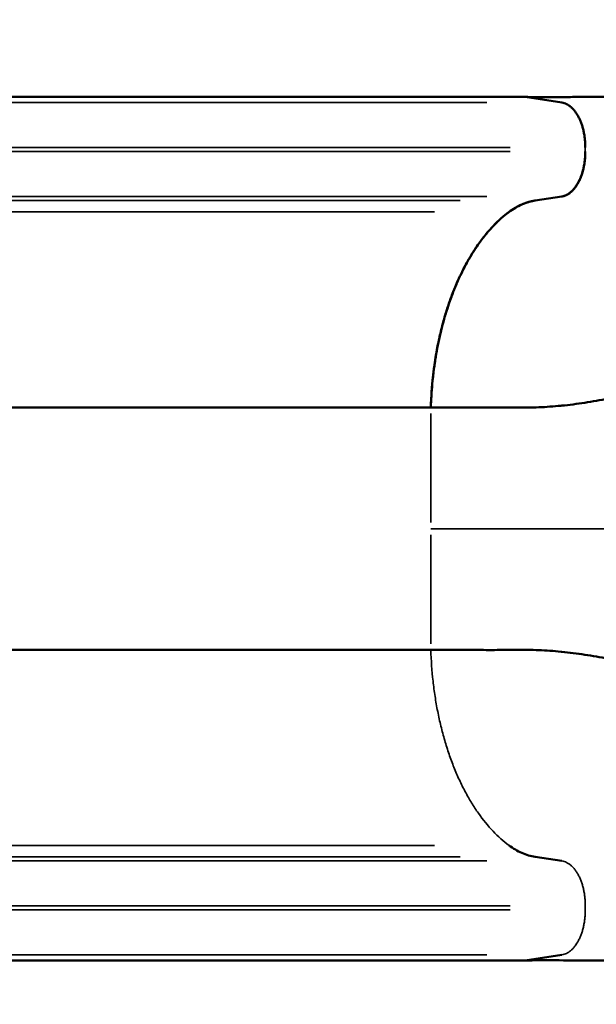
# Model space of a CAD drawing. Units: millimetres. Extents: x -250 to 19453, y 0 to 18367.
# Drawn here: x 7579 to 7963, y 6590 to 7245 of the extents above; entities that cross this region are included whole.
import ezdxf

# ---------------------------------------------------------------- set-up
doc = ezdxf.new("R2010")
doc.units = ezdxf.units.MM
doc.layers.add('MD_Visible', color=7, linetype='Continuous', lineweight=50)
doc.layers.add('MD_Visible Narrow', color=7, linetype='Continuous', lineweight=35)
doc.styles.get("Standard").update_dxf_attribs({"font": 'arial.ttf'})
doc.dimstyles.new('DİLARA 5', dxfattribs={"dimtxt": 250, "dimasz": 100, "dimexe": 0, "dimexo": 100, "dimgap": 50, "dimtad": 2, "dimdec": 0, "dimlfac": 0.1, "dimrnd": 5, "dimtxsty": 'Standard', "dimcen": 0, "dimse1": 1, "dimse2": 1, "dimclrd": 256, "dimadec": 0, "dimazin": 0, "dimtfac": 1, "dimtdec": 0, "dimtix": 1, "dimtmove": 0, "dimatfit": 3, "dimfxl": 1, "dimarcsym": 0})

# ---------------------------------------------------------------- blocks, each defined once
blk = doc.blocks.new('CustomObjectsInViewport8_0')
at = {"layer": 'MD_Visible'}
for p, q in [((6919.43, 7193.96), (7915.4, 7193.96)), ((7915.4, 7193.96), (7939.75, 7190.23)), ((7939.75, 7127.69), (7921.98, 7124.96)), ((7921.98, 7124.96), (7939.75, 7127.68)), ((6884.06, 6987.21), (7852.55, 6987.21)), ((7852.55, 6987.21), (7852.55, 6987.2)), ((6883.89, 6825.71), (7852.55, 6825.71)), ((7921.98, 6687.95), (7939.75, 6685.23)), ((7939.75, 6622.69), (7915.4, 6618.96)), ((6919.46, 6618.96), (7915.4, 6618.96))]:
    blk.add_line(p, q, dxfattribs=at)
blk.add_ellipse((8153.92, 7384.19), major_axis=(440.53, 112.58), ratio=0.348284, start_param=4.054081, end_param=4.058638, dxfattribs=at)
at = {"layer": 'MD_Visible', "extrusion": (0, 0, -1)}
blk.add_ellipse((8153.92, 6428.72), major_axis=(440.53, -112.58), ratio=0.348284, start_param=4.053988, end_param=4.058638, dxfattribs=at)
at = {"layer": 'MD_Visible'}
for points, knots in [([(7917.13, 7193.93), (7925.05, 7193.82), (7932.97, 7193.85), (7944.92, 7193.92), (7948.91, 7193.94), (7954.93, 7193.97), (7956.95, 7193.97), (7960.98, 7193.97), (7963, 7193.96), (7967.06, 7193.94), (7969.09, 7193.93), (7973.17, 7193.91), (7975.21, 7193.91), (7979.31, 7193.94), (7981.37, 7193.98), (7985.5, 7194.11), (7987.56, 7194.2), (7993.79, 7194.56), (7997.97, 7194.92), (8004.29, 7195.61), (8006.41, 7195.86), (8010.65, 7196.42), (8012.79, 7196.72), (8023.47, 7198.35), (8032.06, 7200.01), (8049.32, 7203.82), (8058, 7205.98), (8071.09, 7209.46), (8075.48, 7210.65), (8084.26, 7213.09), (8088.66, 7214.33), (8101.88, 7218.09), (8110.72, 7220.64), (8119.62, 7223.16)], [0, 0, 0, 0, 0.0281535, 0.0281535, 0.0422302, 0.0422302, 0.0492686, 0.0492686, 0.0563069, 0.0563069, 0.0633453, 0.0633453, 0.0703837, 0.0703837, 0.077422, 0.077422, 0.0844604, 0.0844604, 0.0985371, 0.0985371, 0.1055755, 0.1055755, 0.1126139, 0.1126139, 0.1407673, 0.1407673, 0.1689208, 0.1689208, 0.1829975, 0.1829975, 0.1970743, 0.1970743, 0.2252277, 0.2252277, 0.2252277, 0.2252277]), ([(7939.75, 7190.23), (7940.28, 7190.15), (7940.81, 7190.02), (7941.85, 7189.69), (7942.37, 7189.48), (7943.39, 7188.98), (7943.89, 7188.69), (7944.88, 7188.03), (7945.37, 7187.65), (7946.32, 7186.83), (7946.79, 7186.38), (7947.69, 7185.41), (7948.13, 7184.88), (7948.98, 7183.77), (7949.38, 7183.18), (7950.17, 7181.93), (7950.55, 7181.28), (7951.26, 7179.91), (7951.6, 7179.2), (7952.24, 7177.72), (7952.54, 7176.95), (7953.1, 7175.38), (7953.36, 7174.57), (7953.83, 7172.91), (7954.04, 7172.06), (7954.43, 7170.34), (7954.6, 7169.46), (7954.89, 7167.68), (7955.01, 7166.78), (7955.2, 7164.96), (7955.27, 7164.04), (7955.37, 7162.2), (7955.4, 7161.27), (7955.4, 7160.34)], [0, 0, 0, 0, 0.00277334, 0.00277334, 0.00554669, 0.00554669, 0.00832003, 0.00832003, 0.01109338, 0.01109338, 0.01386672, 0.01386672, 0.01664007, 0.01664007, 0.01941341, 0.01941341, 0.02218676, 0.02218676, 0.0249601, 0.0249601, 0.02773345, 0.02773345, 0.03050679, 0.03050679, 0.03328014, 0.03328014, 0.03605348, 0.03605348, 0.03882683, 0.03882683, 0.04160017, 0.04160017, 0.04437352, 0.04437352, 0.04437352, 0.04437352]), ([(7955.4, 7157.57), (7955.4, 7156.64), (7955.37, 7155.72), (7955.27, 7153.87), (7955.2, 7152.96), (7955.01, 7151.13), (7954.88, 7150.23), (7954.6, 7148.46), (7954.43, 7147.57), (7954.04, 7145.85), (7953.83, 7145), (7953.36, 7143.35), (7953.1, 7142.53), (7952.54, 7140.96), (7952.24, 7140.2), (7951.6, 7138.72), (7951.26, 7138.01), (7950.19, 7135.96), (7949.4, 7134.7), (7948.13, 7133.03), (7947.69, 7132.51), (7946.79, 7131.53), (7946.32, 7131.09), (7945.37, 7130.26), (7944.88, 7129.89), (7943.89, 7129.23), (7943.39, 7128.93), (7942.37, 7128.43), (7941.85, 7128.22), (7940.81, 7127.89), (7940.28, 7127.77), (7939.75, 7127.69)], [0.00000486, 0.00000486, 0.00000486, 0.00000486, 0.00277788, 0.00277788, 0.00555089, 0.00555089, 0.0083239, 0.0083239, 0.01109692, 0.01109692, 0.01386993, 0.01386993, 0.01664294, 0.01664294, 0.01941596, 0.01941596, 0.02218897, 0.02218897, 0.027735, 0.027735, 0.03050801, 0.03050801, 0.03328103, 0.03328103, 0.03605404, 0.03605404, 0.03882705, 0.03882705, 0.04160007, 0.04160007, 0.04437308, 0.04437308, 0.04437308, 0.04437308]), ([(7921.98, 7124.96), (7918.97, 7124.5), (7916.01, 7123.63), (7910.22, 7121.1), (7907.38, 7119.44), (7904.6, 7117.37)], [0, 0, 0, 0, 0.01561788, 0.01561788, 0.03123575, 0.03123575, 0.03123575, 0.03123575]), ([(7904.6, 7117.37), (7900.91, 7114.63), (7897.35, 7111.45), (7893.07, 7106.94), (7892.22, 7106.01), (7890.55, 7104.1), (7889.72, 7103.12), (7887.27, 7100.11), (7885.67, 7098), (7883.35, 7094.7), (7882.59, 7093.57), (7881.08, 7091.28), (7880.34, 7090.1), (7878.14, 7086.52), (7875.33, 7081.57), (7872.71, 7076.3), (7870.83, 7072.21), (7870.21, 7070.83), (7869.02, 7068.04), (7868.43, 7066.63), (7866.72, 7062.34), (7865.64, 7059.41), (7863.59, 7053.42), (7862.62, 7050.35), (7860.81, 7044.13), (7859.97, 7040.97), (7858.81, 7036.15), (7858.44, 7034.53), (7857.72, 7031.27), (7857.38, 7029.63), (7855.77, 7021.37), (7854.75, 7014.66), (7853.24, 7001.07), (7852.76, 6994.19), (7852.55, 6987.21)], [0, 0, 0, 0, 0.0209005, 0.0209005, 0.0261256, 0.0261256, 0.0313507, 0.0313507, 0.0418009, 0.0418009, 0.0470261, 0.0470261, 0.0522512, 0.0522512, 0.0627014, 0.0731516, 0.0731516, 0.0783768, 0.0783768, 0.0836019, 0.0836019, 0.0940521, 0.0940521, 0.1045024, 0.1045024, 0.1149526, 0.1149526, 0.1201777, 0.1201777, 0.1254028, 0.1254028, 0.1463033, 0.1463033, 0.1672038, 0.1672038, 0.1672038, 0.1672038]), ([(7852.55, 6987.2), (7861.69, 6987.08), (7871.02, 6987.14), (7885.2, 6987.22), (7890, 6987.24), (7894.84, 6987.23), (7899.74, 6987.22), (7904.63, 6987.15), (7914.48, 6987.09), (7919.45, 6987.11), (7929.34, 6987.51), (7934.4, 6987.87), (7939.49, 6988.38), (7944.72, 6988.9), (7949.87, 6989.56), (7960.17, 6991.12), (7965.31, 6992.03), (7975.39, 6994), (7995.95, 6998.39), (8016.55, 7004.06), (8034.85, 7009.2), (8055.68, 7015.07), (8076.79, 7021.08), (8095.76, 7025.82)], [0, 0, 0, 0, 0.125, 0.125, 0.186667, 0.1875, 0.1875, 0.25, 0.25, 0.3125, 0.3125, 0.373333, 0.375, 0.375, 0.4375, 0.4375, 0.5, 0.5, 0.56, 0.75, 0.75, 0.78, 1, 1, 1, 1]), ([(7852.55, 6825.71), (7861.69, 6825.83), (7871.02, 6825.77), (7885.2, 6825.69), (7890, 6825.67), (7894.84, 6825.68), (7899.74, 6825.69), (7904.63, 6825.76), (7914.48, 6825.82), (7919.45, 6825.8), (7929.34, 6825.4), (7934.4, 6825.04), (7939.49, 6824.53), (7944.72, 6824.01), (7949.87, 6823.35), (7960.17, 6821.79), (7965.31, 6820.88), (7975.39, 6818.92), (7995.95, 6814.52), (8016.55, 6808.85), (8034.85, 6803.71), (8055.68, 6797.84), (8076.79, 6791.83), (8095.76, 6787.09)], [0, 0, 0, 0, 0.125, 0.125, 0.186667, 0.1875, 0.1875, 0.25, 0.25, 0.3125, 0.3125, 0.373333, 0.375, 0.375, 0.4375, 0.4375, 0.5, 0.5, 0.56, 0.75, 0.75, 0.78, 1, 1, 1, 1]), ([(7904.6, 6695.54), (7907.38, 6693.47), (7910.22, 6691.81), (7913.12, 6690.55), (7916.01, 6689.28), (7918.97, 6688.41), (7921.98, 6687.95)], [0, 0, 0, 0, 0.01561788, 0.01561788, 0.01561788, 0.03123575, 0.03123575, 0.03123575, 0.03123575]), ([(7917.13, 6618.98), (7925.05, 6619.09), (7932.97, 6619.07), (7944.92, 6619), (7948.91, 6618.97), (7954.93, 6618.94), (7956.95, 6618.94), (7960.98, 6618.94), (7963, 6618.95), (7967.06, 6618.97), (7969.09, 6618.98), (7973.17, 6619), (7975.21, 6619), (7979.31, 6618.97), (7981.37, 6618.93), (7985.5, 6618.8), (7987.56, 6618.71), (7993.79, 6618.35), (7997.97, 6617.99), (8004.29, 6617.3), (8006.41, 6617.05), (8010.65, 6616.49), (8012.79, 6616.19), (8023.47, 6614.56), (8032.06, 6612.9), (8049.32, 6609.09), (8058, 6606.93), (8071.09, 6603.45), (8075.48, 6602.26), (8084.26, 6599.82), (8088.66, 6598.58), (8101.88, 6594.82), (8110.72, 6592.27), (8119.62, 6589.75)], [0, 0, 0, 0, 0.0281535, 0.0281535, 0.0422302, 0.0422302, 0.0492686, 0.0492686, 0.0563069, 0.0563069, 0.0633453, 0.0633453, 0.0703837, 0.0703837, 0.077422, 0.077422, 0.0844604, 0.0844604, 0.0985371, 0.0985371, 0.1055755, 0.1055755, 0.1126139, 0.1126139, 0.1407673, 0.1407673, 0.1689208, 0.1689208, 0.1829975, 0.1829975, 0.1970743, 0.1970743, 0.2252277, 0.2252277, 0.2252277, 0.2252277])]:
    blk.add_open_spline(points, degree=3, knots=knots, dxfattribs=at)
for points, weights in [([(7939.75, 7127.68), (7949.07, 7129.11), (7955.4, 7141.19), (7955.4, 7157.57)], [1, 0.824851557873, 0.824851557873, 1]), ([(7904.6, 7117.37), (7910.14, 7121.49), (7915.98, 7124.04), (7921.98, 7124.96)], [1, 0.991759918002, 0.991759918002, 1]), ([(7852.55, 6987.2), (7854.31, 7046.04), (7873.62, 7094.31), (7904.6, 7117.37)], [1, 0.898836579706, 0.898836579706, 1])]:
    blk.add_rational_spline(points, weights, degree=3, dxfattribs=at)
at = {"layer": 'MD_Visible Narrow'}
for p, q in [((6990.69, 7190.23), (7889.8, 7190.23)), ((7004.48, 7160.34), (7905.35, 7160.34)), ((7955.4, 7160.21), (7955.4, 7157.71)), ((7004.48, 7157.57), (7905.35, 7157.57)), ((7955.4, 7157.57), (7955.4, 7157.57)), ((6990.69, 7127.69), (7889.8, 7127.69)), ((6975.03, 7124.96), (7872.14, 7124.96)), ((6959.71, 7117.37), (7854.87, 7117.37)), ((7852.55, 6910.49), (7852.55, 6983.16)), ((7852.55, 6902.42), (7852.55, 6829.75)), ((6959.71, 6695.54), (7854.87, 6695.54)), ((6975.03, 6687.95), (7872.14, 6687.95)), ((6990.69, 6685.23), (7889.8, 6685.23)), ((7004.48, 6655.34), (7905.35, 6655.34)), ((7955.4, 6655.21), (7955.4, 6652.71)), ((7004.48, 6652.57), (7905.35, 6652.57)), ((6990.72, 6622.69), (7889.8, 6622.69))]:
    blk.add_line(p, q, dxfattribs=at)
for points, knots in [([(7852.55, 6906.46), (7861.5, 6906.46), (7870.64, 6906.46), (7879.96, 6906.46), (7889.28, 6906.46), (7898.78, 6906.46), (7908.46, 6906.46), (7913.3, 6906.46), (7918.18, 6906.46), (7923.11, 6906.46), (7928.04, 6906.46), (7933, 6906.46), (7938, 6906.46), (7946.96, 6906.46), (7956.04, 6906.45), (7965.19, 6906.46), (7976.44, 6906.46), (7987.86, 6906.46), (7999.42, 6906.46), (8004.66, 6906.46), (8009.94, 6906.46), (8015.23, 6906.46), (8020.52, 6906.46), (8025.83, 6906.46), (8031.15, 6906.46), (8041.79, 6906.46), (8052.49, 6906.46), (8063.26, 6906.46), (8074.03, 6906.46), (8084.86, 6906.46), (8095.76, 6906.46)], [0, 0, 0, 0, 0.0326951, 0.0326951, 0.0326951, 0.0653902, 0.0653902, 0.0653902, 0.0817378, 0.0817378, 0.0817378, 0.0980853, 0.0980853, 0.0980853, 0.1274255, 0.1274255, 0.1274255, 0.1634755, 0.1634755, 0.1634755, 0.1798231, 0.1798231, 0.1798231, 0.1961706, 0.1961706, 0.1961706, 0.2288657, 0.2288657, 0.2288657, 0.2615608, 0.2615608, 0.2615608, 0.2615608]), ([(7852.55, 6825.71), (7852.76, 6818.73), (7853.24, 6811.81), (7854, 6804.96), (7854.19, 6803.25), (7854.4, 6801.54), (7854.63, 6799.84), (7854.85, 6798.13), (7855.09, 6796.44), (7855.35, 6794.76), (7855.86, 6791.39), (7856.45, 6788.06), (7857.1, 6784.76), (7857.42, 6783.11), (7857.76, 6781.47), (7858.12, 6779.84), (7858.47, 6778.21), (7858.85, 6776.59), (7859.24, 6774.98), (7860.02, 6771.77), (7860.86, 6768.61), (7861.77, 6765.5), (7862.67, 6762.39), (7863.64, 6759.34), (7864.66, 6756.35), (7865.18, 6754.85), (7865.71, 6753.36), (7866.25, 6751.9), (7866.8, 6750.43), (7867.35, 6748.99), (7867.92, 6747.56), (7869.07, 6744.7), (7870.27, 6741.91), (7871.52, 6739.2), (7872.78, 6736.48), (7874.09, 6733.84), (7875.45, 6731.28), (7876.82, 6728.73), (7878.23, 6726.26), (7879.68, 6723.88), (7880.41, 6722.69), (7881.16, 6721.52), (7881.91, 6720.37), (7882.66, 6719.23), (7883.43, 6718.1), (7884.21, 6717), (7887.32, 6712.59), (7890.57, 6708.61), (7893.97, 6705.03), (7897.37, 6701.45), (7900.91, 6698.29), (7904.6, 6695.54)], [0, 0, 0, 0, 0.0208999, 0.0208999, 0.0208999, 0.0261249, 0.0261249, 0.0261249, 0.0313499, 0.0313499, 0.0313499, 0.0417998, 0.0417998, 0.0417998, 0.0470248, 0.0470248, 0.0470248, 0.0522498, 0.0522498, 0.0522498, 0.0626997, 0.0626997, 0.0626997, 0.0731497, 0.0731497, 0.0731497, 0.0783746, 0.0783746, 0.0783746, 0.0835996, 0.0835996, 0.0835996, 0.0940496, 0.0940496, 0.0940496, 0.1044995, 0.1044995, 0.1044995, 0.1149495, 0.1149495, 0.1149495, 0.1201744, 0.1201744, 0.1201744, 0.1253994, 0.1253994, 0.1253994, 0.1462993, 0.1462993, 0.1462993, 0.1671992, 0.1671992, 0.1671992, 0.1671992]), ([(7939.75, 6685.23), (7940.28, 6685.15), (7940.81, 6685.02), (7941.33, 6684.86), (7941.85, 6684.69), (7942.37, 6684.48), (7942.88, 6684.23), (7943.39, 6683.98), (7943.89, 6683.69), (7944.39, 6683.36), (7944.88, 6683.03), (7945.37, 6682.65), (7945.85, 6682.24), (7946.32, 6681.83), (7946.79, 6681.38), (7947.24, 6680.89), (7947.69, 6680.41), (7948.13, 6679.88), (7948.55, 6679.33), (7948.98, 6678.77), (7949.38, 6678.18), (7949.78, 6677.56), (7950.17, 6676.93), (7950.55, 6676.28), (7950.9, 6675.59), (7951.26, 6674.91), (7951.6, 6674.2), (7951.92, 6673.46), (7952.24, 6672.72), (7952.54, 6671.95), (7952.82, 6671.17), (7953.1, 6670.38), (7953.36, 6669.57), (7953.59, 6668.74), (7953.83, 6667.91), (7954.04, 6667.06), (7954.23, 6666.2), (7954.43, 6665.34), (7954.6, 6664.46), (7954.74, 6663.57), (7954.89, 6662.68), (7955.01, 6661.78), (7955.1, 6660.87), (7955.2, 6659.96), (7955.27, 6659.04), (7955.32, 6658.12), (7955.37, 6657.2), (7955.4, 6656.27), (7955.4, 6655.34)], [0, 0, 0, 0, 0.00277334, 0.00277334, 0.00277334, 0.00554669, 0.00554669, 0.00554669, 0.00832003, 0.00832003, 0.00832003, 0.01109338, 0.01109338, 0.01109338, 0.01386672, 0.01386672, 0.01386672, 0.01664007, 0.01664007, 0.01664007, 0.01941341, 0.01941341, 0.01941341, 0.02218676, 0.02218676, 0.02218676, 0.0249601, 0.0249601, 0.0249601, 0.02773345, 0.02773345, 0.02773345, 0.03050679, 0.03050679, 0.03050679, 0.03328014, 0.03328014, 0.03328014, 0.03605348, 0.03605348, 0.03605348, 0.03882683, 0.03882683, 0.03882683, 0.04160017, 0.04160017, 0.04160017, 0.04437352, 0.04437352, 0.04437352, 0.04437352]), ([(7955.4, 6652.57), (7955.4, 6651.64), (7955.37, 6650.72), (7955.32, 6649.8), (7955.27, 6648.88), (7955.2, 6647.96), (7955.1, 6647.05), (7955.01, 6646.14), (7954.89, 6645.24), (7954.74, 6644.35), (7954.6, 6643.46), (7954.43, 6642.58), (7954.24, 6641.72), (7954.04, 6640.85), (7953.83, 6640.01), (7953.59, 6639.18), (7953.36, 6638.35), (7953.1, 6637.54), (7952.82, 6636.75), (7952.54, 6635.96), (7952.24, 6635.2), (7951.92, 6634.46), (7951.6, 6633.72), (7951.26, 6633.01), (7950.9, 6632.32), (7950.19, 6630.96), (7949.4, 6629.7), (7948.55, 6628.59), (7948.13, 6628.03), (7947.69, 6627.51), (7947.24, 6627.02), (7946.79, 6626.53), (7946.32, 6626.09), (7945.85, 6625.68), (7945.37, 6625.26), (7944.88, 6624.89), (7944.39, 6624.56), (7943.89, 6624.23), (7943.39, 6623.93), (7942.88, 6623.68), (7942.37, 6623.43), (7941.85, 6623.22), (7941.33, 6623.06), (7940.81, 6622.89), (7940.28, 6622.77), (7939.75, 6622.69)], [0, 0, 0, 0, 0.00277332, 0.00277332, 0.00277332, 0.00554664, 0.00554664, 0.00554664, 0.00831995, 0.00831995, 0.00831995, 0.01109327, 0.01109327, 0.01109327, 0.01386659, 0.01386659, 0.01386659, 0.01663991, 0.01663991, 0.01663991, 0.01941322, 0.01941322, 0.01941322, 0.02218654, 0.02218654, 0.02218654, 0.02773318, 0.02773318, 0.02773318, 0.03050649, 0.03050649, 0.03050649, 0.03327981, 0.03327981, 0.03327981, 0.03605313, 0.03605313, 0.03605313, 0.03882645, 0.03882645, 0.03882645, 0.04159976, 0.04159976, 0.04159976, 0.04437308, 0.04437308, 0.04437308, 0.04437308])]:
    blk.add_open_spline(points, degree=3, knots=knots, dxfattribs=at)
blk = doc.blocks.new('*D10')
at = {"lineweight": -2, "transparency": 16777216}
blk.add_line((336.09, 10177.77), (8210.01, 10177.77), dxfattribs=at)
at = {"transparency": 16777216}
for points in [[(336.09, 10194.44), (336.09, 10161.11), (236.09, 10177.77)], [(8210.01, 10194.44), (8210.01, 10161.11), (8310.01, 10177.77)]]:
    blk.add_solid(points, dxfattribs=at)
at = {"layer": 'Defpoints', "color": 0, "transparency": 16777216}
for p in [(8310.01, 10177.77), (236.09, 6906.46), (8310.01, 6906.46)]:
    blk.add_point(p, dxfattribs=at)
at = {"color": 0, "transparency": 16777216, "insert": (4273.05, 10355.42), "char_height": 250, "attachment_point": 5}
blk.add_mtext('805', dxfattribs=at)

msp = doc.modelspace()

# ---------------------------------------------------------------- block references
at = {"layer": 'MD_Visible'}
msp.add_blockref('CustomObjectsInViewport8_0', (0, 0), dxfattribs=at)

# ---------------------------------------------------------------- dimensions: what is measured, and where the dimension line sits
dim = msp.add_linear_dim(base=(8310.01, 10177.77), p1=(236.09, 6906.46), p2=(8310.01, 6906.46), dimstyle='DİLARA 5')
dim.commit()
dim.dimension.update_dxf_attribs({"geometry": '*D10', "text_midpoint": (4273.05, 10355.42)})

doc.saveas('drawing.dxf')
